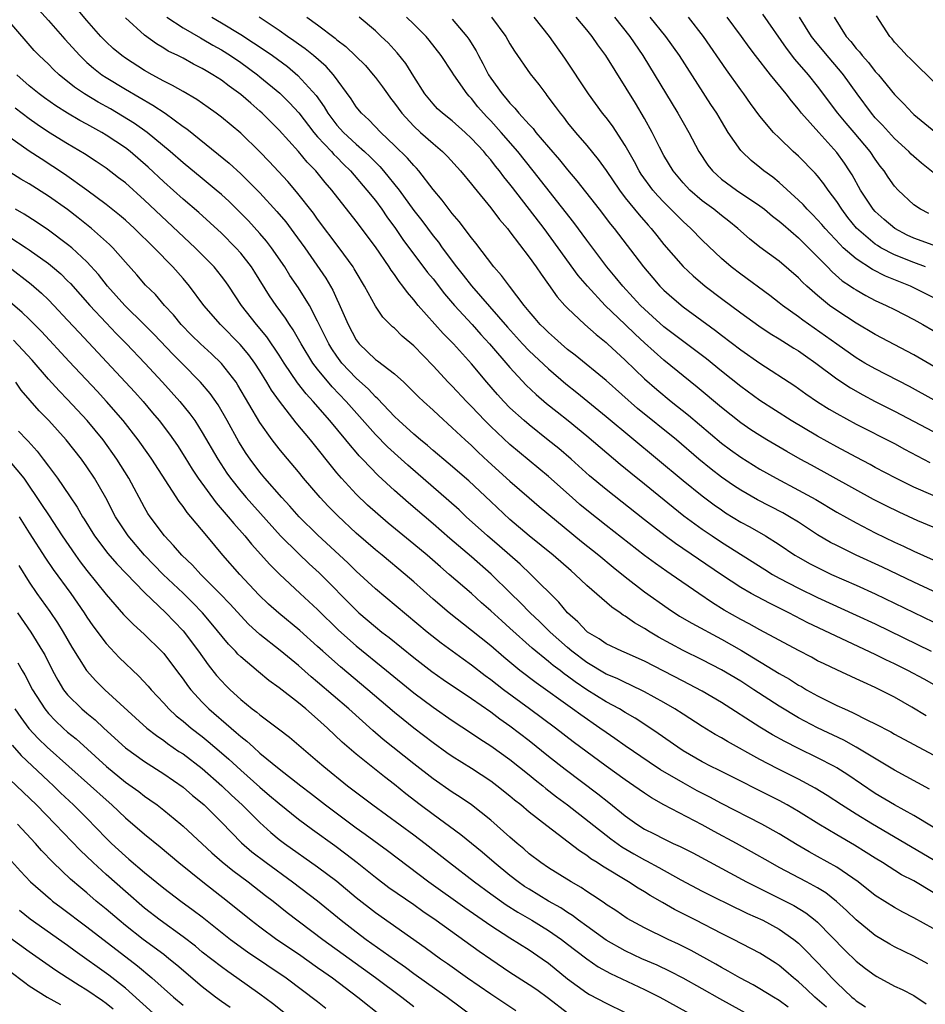
# Model space of a CAD drawing. Units: inches. Extents: x 2634000 to 2635334, y 1440000 to 1443000.
# Drawn here: x 2635032 to 2635126, y 1440866 to 1440969 of the extents above; entities that cross this region are included whole.
import ezdxf

# ---------------------------------------------------------------- set-up
doc = ezdxf.new("R2010")
doc.units = ezdxf.units.IN
doc.header["$MEASUREMENT"] = 0
doc.layers.add('LD26341440_2ft', color=17, linetype='Continuous')

msp = doc.modelspace()

# ---------------------------------------------------------------- linework, layer by layer
at = {"layer": 'LD26341440_2ft'}
for points, elevation in [([(2635032.88, 1440971), (2635035, 1440968.65), (2635036.7, 1440966.7), (2635038.26, 1440965), (2635039, 1440964.29), (2635039.68, 1440963.68), (2635040.56, 1440963), (2635041, 1440962.7), (2635043, 1440961.49), (2635045.85, 1440959.85), (2635047.14, 1440959), (2635049, 1440957.63), (2635049.38, 1440957.38), (2635052.7, 1440954.7), (2635053.8, 1440953.8), (2635055, 1440952.7), (2635057, 1440950.7), (2635058.76, 1440948.76), (2635059.68, 1440947.68), (2635060.54, 1440946.54), (2635061.65, 1440945), (2635063.84, 1440941.84), (2635064.58, 1440940.58), (2635065, 1440939.63), (2635065.21, 1440939.21), (2635066.16, 1440937), (2635067, 1440935.42), (2635067.32, 1440935), (2635069, 1440933.38), (2635069.22, 1440933.22), (2635071, 1440931.86), (2635071.95, 1440931), (2635072.5, 1440930.5), (2635073.49, 1440929.49), (2635074, 1440929), (2635075, 1440928.09), (2635075.56, 1440927.56), (2635077, 1440926.27), (2635078.34, 1440925), (2635079, 1440924.41), (2635079.71, 1440923.71), (2635080.75, 1440922.75), (2635083, 1440920.69), (2635085, 1440918.96), (2635086.05, 1440918.05), (2635090.43, 1440914.43), (2635092.25, 1440913), (2635093.75, 1440911.75), (2635095, 1440910.76), (2635097, 1440909.2), (2635099.44, 1440907.44), (2635100.65, 1440906.65), (2635101.91, 1440905.91), (2635105, 1440904.27), (2635107.08, 1440903.08), (2635111, 1440900.7), (2635112.08, 1440900.08), (2635113, 1440899.48), (2635113.32, 1440899.32), (2635113.84, 1440899), (2635115, 1440898.35), (2635117, 1440897.36), (2635117.78, 1440897), (2635118.63, 1440896.63), (2635120.17, 1440895.83), (2635121, 1440895.43), (2635122.6, 1440894.6), (2635123, 1440894.37), (2635125, 1440893.3), (2635127, 1440892.21)], 10774), ([(2635126.29, 1440896.29), (2635124.81, 1440897.19), (2635123, 1440898.21), (2635121.47, 1440899), (2635121, 1440899.23), (2635119.77, 1440899.77), (2635119, 1440900.14), (2635117, 1440901.05), (2635115.68, 1440901.68), (2635115, 1440902.01), (2635114.37, 1440902.37), (2635113, 1440903.07), (2635111, 1440904.14), (2635109, 1440905.23), (2635107.87, 1440905.87), (2635107, 1440906.32), (2635105.29, 1440907.29), (2635104.05, 1440908.05), (2635102.64, 1440909), (2635099.78, 1440911), (2635099.31, 1440911.31), (2635098.13, 1440912.13), (2635096.98, 1440912.98), (2635093, 1440916.09), (2635091, 1440917.68), (2635090.28, 1440918.28), (2635089.46, 1440919), (2635087, 1440921.2), (2635083, 1440924.51), (2635081, 1440926.4), (2635080.4, 1440927), (2635079, 1440928.48), (2635078.48, 1440929), (2635077, 1440930.58), (2635076.58, 1440931), (2635075, 1440932.7), (2635073, 1440934.78), (2635071.8, 1440935.8), (2635071, 1440936.61), (2635070.78, 1440936.78), (2635069.78, 1440937.78), (2635069, 1440938.92), (2635067.87, 1440941), (2635067, 1440942.46), (2635066.81, 1440942.81), (2635066.69, 1440943), (2635065.25, 1440945), (2635063, 1440947.98), (2635062.58, 1440948.58), (2635060.81, 1440950.81), (2635059.89, 1440951.89), (2635057.97, 1440953.97), (2635056.98, 1440954.98), (2635055, 1440956.91), (2635053, 1440958.59), (2635052.46, 1440959), (2635051.61, 1440959.61), (2635050.43, 1440960.43), (2635049, 1440961.25), (2635047.9, 1440961.9), (2635047, 1440962.34), (2635045.8, 1440963), (2635045, 1440963.46), (2635043, 1440964.73), (2635042.62, 1440965), (2635041.74, 1440965.74), (2635041, 1440966.44), (2635040.45, 1440967), (2635039, 1440968.65), (2635037.92, 1440969.92)], 10776), ([(2635127.36, 1440899.36), (2635126.08, 1440900.08), (2635124.39, 1440901), (2635123, 1440901.69), (2635122.11, 1440902.11), (2635121, 1440902.66), (2635113.97, 1440905.97), (2635112, 1440907), (2635109.99, 1440907.99), (2635108.1, 1440909), (2635107, 1440909.63), (2635105, 1440910.94), (2635100.21, 1440914.21), (2635099.15, 1440915), (2635097.94, 1440915.94), (2635097, 1440916.69), (2635093, 1440919.82), (2635091.27, 1440921.27), (2635089.35, 1440923), (2635088.09, 1440924.09), (2635086.98, 1440924.98), (2635085, 1440926.55), (2635084.47, 1440927), (2635083, 1440928.34), (2635082.35, 1440929), (2635081.71, 1440929.71), (2635080.59, 1440931), (2635079, 1440932.9), (2635077.12, 1440935), (2635076.07, 1440936.07), (2635073.47, 1440939), (2635073, 1440939.58), (2635072.33, 1440940.33), (2635071.87, 1440941), (2635071.48, 1440941.48), (2635071, 1440942.2), (2635070.65, 1440942.65), (2635070.45, 1440943), (2635069, 1440945.1), (2635067, 1440947.78), (2635064.48, 1440951), (2635063.79, 1440951.79), (2635062.81, 1440953), (2635061.9, 1440953.9), (2635061, 1440955), (2635059, 1440957.22), (2635057.24, 1440959), (2635057, 1440959.22), (2635056.04, 1440960.04), (2635055, 1440960.96), (2635053.81, 1440961.81), (2635053, 1440962.43), (2635052.1, 1440963), (2635051.4, 1440963.4), (2635051, 1440963.66), (2635050.1, 1440964.1), (2635049, 1440964.72), (2635048.45, 1440965), (2635047.47, 1440965.47), (2635047, 1440965.78), (2635046.23, 1440966.23), (2635045, 1440967.11), (2635043, 1440968.92)], 10778), ([(2635047.33, 1440969), (2635049, 1440967.88), (2635050.83, 1440966.83), (2635051, 1440966.75), (2635052.09, 1440966.09), (2635053, 1440965.58), (2635053.92, 1440965), (2635055, 1440964.26), (2635056.75, 1440963), (2635057, 1440962.8), (2635059.08, 1440961.08), (2635060.08, 1440960.08), (2635061.04, 1440959.04), (2635062.6, 1440957), (2635063, 1440956.54), (2635064.43, 1440955), (2635064.7, 1440954.7), (2635065, 1440954.41), (2635065.7, 1440953.7), (2635066.43, 1440953), (2635068.13, 1440951), (2635069, 1440949.9), (2635069.66, 1440949), (2635070.21, 1440948.21), (2635071.1, 1440947), (2635071.87, 1440945.87), (2635074.43, 1440942.43), (2635075, 1440941.75), (2635076.2, 1440940.2), (2635077.25, 1440939), (2635079.07, 1440937), (2635079.97, 1440935.97), (2635080.87, 1440935), (2635083, 1440932.52), (2635084.69, 1440930.69), (2635085.72, 1440929.72), (2635086.8, 1440928.8), (2635087.91, 1440927.91), (2635089.05, 1440927), (2635091, 1440925.41), (2635094.46, 1440922.46), (2635095.56, 1440921.56), (2635097, 1440920.41), (2635099.98, 1440917.98), (2635101.1, 1440917.1), (2635103, 1440915.7), (2635104.02, 1440915), (2635105, 1440914.34), (2635109.5, 1440911.5), (2635110.32, 1440911), (2635111, 1440910.62), (2635113, 1440909.56), (2635115, 1440908.59), (2635119, 1440906.77), (2635121, 1440905.84), (2635126.8, 1440903)], 10780), ([(2635052, 1440969), (2635053, 1440968.42), (2635055, 1440967.19), (2635056.33, 1440966.33), (2635057.54, 1440965.54), (2635058.29, 1440965), (2635059.85, 1440963.85), (2635060.94, 1440962.94), (2635062.85, 1440960.85), (2635063.68, 1440959.68), (2635064.06, 1440959), (2635065, 1440957.77), (2635065.69, 1440957), (2635067, 1440955.78), (2635067.89, 1440955), (2635068.46, 1440954.46), (2635069, 1440953.9), (2635069.46, 1440953.46), (2635069.86, 1440953), (2635071.47, 1440951), (2635073, 1440948.88), (2635073.82, 1440947.82), (2635075, 1440946.22), (2635075.56, 1440945.56), (2635075.94, 1440945), (2635077.45, 1440943), (2635078.15, 1440942.15), (2635079, 1440941.02), (2635082.73, 1440936.73), (2635084.31, 1440935), (2635085, 1440934.27), (2635087, 1440932.38), (2635088.82, 1440930.82), (2635089.94, 1440929.94), (2635093, 1440927.44), (2635101, 1440920.76), (2635103, 1440919.17), (2635104.24, 1440918.24), (2635105, 1440917.71), (2635105.42, 1440917.42), (2635107, 1440916.45), (2635107.94, 1440915.94), (2635109.59, 1440915), (2635111, 1440914.1), (2635112.63, 1440913), (2635113, 1440912.78), (2635114.14, 1440912.14), (2635115.46, 1440911.46), (2635116.46, 1440911), (2635119, 1440909.87), (2635121, 1440908.97), (2635127, 1440906.06)], 10782), ([(2635127, 1440909.25), (2635125, 1440910.18), (2635121.75, 1440911.75), (2635119.02, 1440913), (2635117, 1440913.99), (2635116.33, 1440914.33), (2635115, 1440915.12), (2635113, 1440916.42), (2635112.08, 1440917), (2635111.39, 1440917.39), (2635108.76, 1440918.76), (2635107, 1440919.77), (2635106.26, 1440920.26), (2635105, 1440921.13), (2635103.94, 1440921.94), (2635102.65, 1440923), (2635100.31, 1440925), (2635096.28, 1440928.28), (2635093, 1440931.17), (2635089.8, 1440933.8), (2635089, 1440934.41), (2635088.31, 1440935), (2635087.63, 1440935.63), (2635087, 1440936.17), (2635086.59, 1440936.59), (2635086.16, 1440937), (2635085.63, 1440937.63), (2635085, 1440938.35), (2635084.47, 1440939), (2635082.94, 1440941), (2635082.12, 1440942.12), (2635081.33, 1440943), (2635079.46, 1440945.46), (2635079, 1440946.03), (2635077.73, 1440947.73), (2635077, 1440948.57), (2635075.95, 1440949.95), (2635075, 1440951.05), (2635073.51, 1440953), (2635073.27, 1440953.27), (2635073, 1440953.54), (2635072.33, 1440954.33), (2635071, 1440955.65), (2635069.58, 1440957), (2635068.32, 1440958.32), (2635067.55, 1440959), (2635067, 1440959.68), (2635066.49, 1440960.49), (2635064.66, 1440963), (2635063.87, 1440963.87), (2635062.56, 1440965), (2635061.71, 1440965.71), (2635061, 1440966.19), (2635060.54, 1440966.54), (2635059.85, 1440967), (2635059, 1440967.6), (2635056.91, 1440969)], 10784), ([(2635061.89, 1440969), (2635063, 1440968.2), (2635064.81, 1440966.81), (2635065, 1440966.64), (2635065.94, 1440965.94), (2635067.96, 1440963.96), (2635068.79, 1440963), (2635069, 1440962.73), (2635069.74, 1440961.74), (2635070.26, 1440961), (2635070.58, 1440960.58), (2635071, 1440960.06), (2635071.77, 1440959), (2635073, 1440957.66), (2635073.71, 1440957), (2635075, 1440955.85), (2635076, 1440955), (2635076.5, 1440954.5), (2635077.86, 1440953), (2635079, 1440951.62), (2635079.27, 1440951.27), (2635081, 1440949.15), (2635081.92, 1440947.92), (2635082.73, 1440947), (2635083, 1440946.66), (2635085, 1440944.02), (2635085.72, 1440943), (2635086.23, 1440942.23), (2635087, 1440941.18), (2635087.9, 1440939.9), (2635088.71, 1440939), (2635089, 1440938.7), (2635090.79, 1440937), (2635091.95, 1440935.95), (2635093, 1440935.14), (2635093.15, 1440935), (2635095, 1440933.29), (2635097, 1440931.36), (2635098.26, 1440930.26), (2635099.76, 1440929), (2635101.56, 1440927.56), (2635105, 1440924.67), (2635105.95, 1440923.95), (2635107, 1440923.19), (2635109, 1440921.95), (2635110.68, 1440921), (2635113, 1440919.78), (2635114.8, 1440918.8), (2635117, 1440917.49), (2635119, 1440916.37), (2635121, 1440915.33), (2635123, 1440914.37), (2635123.94, 1440913.94), (2635125, 1440913.41), (2635127, 1440912.51)], 10786), ([(2635127, 1440915.9), (2635125.42, 1440916.58), (2635123.47, 1440917.47), (2635122.13, 1440918.13), (2635120.81, 1440918.81), (2635114.35, 1440922.35), (2635113.19, 1440923), (2635111.79, 1440923.79), (2635109.73, 1440925), (2635109, 1440925.45), (2635108.06, 1440926.06), (2635107, 1440926.79), (2635105, 1440928.38), (2635102.47, 1440930.47), (2635099, 1440933.3), (2635097, 1440935.1), (2635096.01, 1440936.01), (2635095, 1440937), (2635092.9, 1440939), (2635091.05, 1440941), (2635090.11, 1440942.11), (2635088.02, 1440945), (2635086.55, 1440947), (2635083.25, 1440951.25), (2635083, 1440951.6), (2635082.37, 1440952.37), (2635081.91, 1440953), (2635081.49, 1440953.49), (2635081, 1440954.14), (2635080.59, 1440954.59), (2635080.27, 1440955), (2635079, 1440956.38), (2635078.34, 1440957), (2635077, 1440958.19), (2635075.98, 1440959), (2635075.47, 1440959.47), (2635075, 1440959.97), (2635074.15, 1440961), (2635073, 1440962.81), (2635072.16, 1440964.16), (2635071.28, 1440965.28), (2635070.32, 1440966.32), (2635069.62, 1440967), (2635069, 1440967.57), (2635067.33, 1440969)], 10788), ([(2635127, 1440919.21), (2635125, 1440920.09), (2635123.15, 1440921), (2635121, 1440922.14), (2635120.45, 1440922.45), (2635119, 1440923.19), (2635117, 1440924.26), (2635115, 1440925.39), (2635112.26, 1440927), (2635109, 1440929.1), (2635107, 1440930.56), (2635105, 1440932.14), (2635103.43, 1440933.43), (2635099, 1440936.78), (2635097.84, 1440937.84), (2635097, 1440938.59), (2635096.58, 1440939), (2635095.83, 1440939.83), (2635094.73, 1440941), (2635093.96, 1440941.96), (2635093.09, 1440943), (2635091, 1440945.77), (2635089.64, 1440947.64), (2635085.42, 1440953), (2635083.81, 1440955), (2635082.08, 1440957), (2635081, 1440958.21), (2635080.61, 1440958.61), (2635080.26, 1440959), (2635079.67, 1440959.67), (2635079, 1440960.52), (2635078.76, 1440960.76), (2635078.55, 1440961), (2635077.16, 1440963), (2635077, 1440963.26), (2635075.85, 1440965), (2635074.61, 1440966.61), (2635074.29, 1440967), (2635073, 1440968.28), (2635072.24, 1440969)], 10790), ([(2635077, 1440968.78), (2635078.5, 1440967), (2635078.71, 1440966.71), (2635079.48, 1440965.48), (2635079.72, 1440965), (2635080.18, 1440964.18), (2635080.77, 1440963), (2635081, 1440962.64), (2635082.18, 1440961), (2635082.57, 1440960.57), (2635083, 1440960.03), (2635083.52, 1440959.52), (2635083.93, 1440959), (2635085, 1440957.81), (2635085.4, 1440957.4), (2635085.69, 1440957), (2635087, 1440955.45), (2635088.14, 1440954.14), (2635089, 1440953.09), (2635089.97, 1440951.97), (2635092.28, 1440949), (2635093.46, 1440947.46), (2635093.84, 1440947), (2635096.88, 1440943), (2635097.85, 1440941.85), (2635098.59, 1440941), (2635099, 1440940.59), (2635099.84, 1440939.84), (2635101, 1440938.85), (2635104.39, 1440936.38), (2635105, 1440935.9), (2635107, 1440934.38), (2635109, 1440932.97), (2635112.62, 1440930.62), (2635113.78, 1440929.78), (2635114.97, 1440928.97), (2635116.2, 1440928.2), (2635117, 1440927.74), (2635119, 1440926.65), (2635123, 1440924.62), (2635124.04, 1440924.04), (2635126.66, 1440922.66)], 10792), ([(2635081.07, 1440969), (2635082.56, 1440967), (2635083, 1440966.22), (2635083.47, 1440965.47), (2635085.1, 1440963.1), (2635085.99, 1440961.99), (2635086.72, 1440961), (2635086.85, 1440960.85), (2635087.71, 1440959.71), (2635088.21, 1440959), (2635088.57, 1440958.57), (2635089, 1440958), (2635089.81, 1440957), (2635091, 1440955.64), (2635092.19, 1440954.19), (2635093, 1440953.04), (2635094.38, 1440951), (2635095, 1440950.2), (2635096.43, 1440948.43), (2635097.36, 1440947.36), (2635097.69, 1440947), (2635098.26, 1440946.26), (2635099, 1440945.35), (2635101, 1440943.05), (2635102.06, 1440942.06), (2635103.31, 1440941), (2635105, 1440939.7), (2635107, 1440938.21), (2635108.88, 1440936.88), (2635110.08, 1440936.08), (2635111, 1440935.51), (2635112.53, 1440934.53), (2635113, 1440934.25), (2635113.73, 1440933.73), (2635114.8, 1440933), (2635117, 1440931.34), (2635118.41, 1440930.41), (2635119.69, 1440929.69), (2635121, 1440928.99), (2635123, 1440927.98), (2635127, 1440925.87)], 10794), ([(2635127.13, 1440929.13), (2635124.54, 1440930.54), (2635121, 1440932.39), (2635119.92, 1440933), (2635119, 1440933.55), (2635117, 1440934.95), (2635115.81, 1440935.81), (2635113.46, 1440937.46), (2635113, 1440937.82), (2635111.35, 1440939), (2635111, 1440939.28), (2635110.02, 1440940.02), (2635107, 1440942.23), (2635106.02, 1440943), (2635105, 1440943.89), (2635103, 1440945.78), (2635101.81, 1440947), (2635101, 1440947.72), (2635099, 1440949.74), (2635098.39, 1440950.39), (2635097.86, 1440951), (2635096.66, 1440952.66), (2635096.44, 1440953), (2635095.94, 1440953.94), (2635095, 1440955.63), (2635093.67, 1440957.67), (2635093, 1440958.54), (2635092.63, 1440959), (2635091.16, 1440961), (2635088.72, 1440964.72), (2635087.12, 1440967), (2635085.53, 1440969)], 10796), ([(2635129, 1440931.52), (2635125, 1440933.84), (2635121, 1440935.97), (2635119, 1440937.15), (2635117, 1440938.45), (2635116.24, 1440939), (2635115, 1440940.01), (2635113.88, 1440941), (2635113.43, 1440941.43), (2635113, 1440941.88), (2635111, 1440943.61), (2635109, 1440945.06), (2635107.92, 1440945.92), (2635106.71, 1440947), (2635105.77, 1440947.77), (2635105, 1440948.35), (2635104.19, 1440949), (2635103, 1440949.88), (2635101.71, 1440951), (2635101, 1440951.77), (2635099.97, 1440953), (2635099, 1440954.6), (2635098.55, 1440955.45), (2635097.79, 1440957), (2635097, 1440958.45), (2635096.05, 1440960.05), (2635092.97, 1440965), (2635092.13, 1440966.13), (2635091.54, 1440967), (2635091, 1440967.67), (2635089.88, 1440969)], 10798), ([(2635093.87, 1440969), (2635095.47, 1440967), (2635096.82, 1440965), (2635100.46, 1440959), (2635101, 1440958.02), (2635101.59, 1440957), (2635102.65, 1440955), (2635103.59, 1440953.59), (2635104.06, 1440953), (2635104.54, 1440952.54), (2635105, 1440952.14), (2635106.57, 1440951), (2635109, 1440949.37), (2635109.47, 1440949), (2635110.29, 1440948.29), (2635111, 1440947.76), (2635111.4, 1440947.4), (2635113, 1440946.04), (2635115, 1440944.06), (2635116.03, 1440943), (2635116.5, 1440942.5), (2635117.56, 1440941.56), (2635118.43, 1440941), (2635118.76, 1440940.76), (2635119, 1440940.61), (2635120.02, 1440940.02), (2635121, 1440939.52), (2635122.14, 1440939), (2635123, 1440938.56), (2635125, 1440937.53), (2635125.94, 1440937), (2635127, 1440936.38)], 10800), ([(2635127, 1440939.81), (2635125, 1440940.84), (2635124.67, 1440941), (2635122.05, 1440942.05), (2635120.72, 1440942.72), (2635119, 1440943.83), (2635117.67, 1440945), (2635117.33, 1440945.33), (2635115.77, 1440947), (2635115.43, 1440947.43), (2635115, 1440947.91), (2635114.47, 1440948.47), (2635113.91, 1440949), (2635113.49, 1440949.49), (2635113, 1440949.96), (2635111, 1440951.78), (2635110.33, 1440952.33), (2635109.41, 1440953), (2635109, 1440953.35), (2635108.08, 1440954.08), (2635107.1, 1440955), (2635107, 1440955.11), (2635105.71, 1440957), (2635105, 1440958.16), (2635104.51, 1440959), (2635103.91, 1440959.91), (2635100.63, 1440965), (2635099.23, 1440967), (2635097.58, 1440969)], 10802), ([(2635126.23, 1440943), (2635125, 1440943.45), (2635123, 1440944.27), (2635121.59, 1440945), (2635121.22, 1440945.22), (2635121, 1440945.37), (2635119.05, 1440947.05), (2635118.15, 1440948.15), (2635117.51, 1440949), (2635117, 1440949.8), (2635116.1, 1440951), (2635115.65, 1440951.65), (2635115, 1440952.48), (2635114.76, 1440952.76), (2635113, 1440954.53), (2635112.47, 1440955), (2635111, 1440956.42), (2635110.41, 1440957), (2635109, 1440958.69), (2635108.02, 1440960.02), (2635107.33, 1440961), (2635107, 1440961.44), (2635105.52, 1440963.52), (2635103.14, 1440967), (2635101.57, 1440969)], 10804), ([(2635127, 1440945.26), (2635125, 1440946), (2635124.32, 1440946.32), (2635123.02, 1440947), (2635121.93, 1440947.93), (2635121, 1440948.77), (2635120.79, 1440949), (2635119.46, 1440951), (2635118.59, 1440952.59), (2635118.32, 1440953), (2635117.81, 1440953.81), (2635117, 1440954.92), (2635115.11, 1440957), (2635113.33, 1440959), (2635113, 1440959.43), (2635112.27, 1440960.27), (2635111.73, 1440961), (2635110.11, 1440963), (2635108.54, 1440965), (2635107.87, 1440965.87), (2635107.07, 1440967), (2635105.6, 1440969)], 10806), ([(2635126.56, 1440948.56), (2635125.7, 1440949), (2635125, 1440949.48), (2635123.37, 1440951), (2635123, 1440951.41), (2635122.34, 1440952.34), (2635121.91, 1440953), (2635121.5, 1440953.5), (2635121, 1440954.21), (2635120.48, 1440955), (2635118.81, 1440957), (2635117.97, 1440957.97), (2635117.11, 1440959), (2635115, 1440961.81), (2635114.05, 1440963), (2635112.63, 1440964.63), (2635111.76, 1440965.76), (2635109.3, 1440969.3)], 10808), ([(2635127, 1440952.83), (2635125.79, 1440953.79), (2635125, 1440954.48), (2635124.73, 1440954.73), (2635124.49, 1440955), (2635123, 1440956.37), (2635121.75, 1440957.75), (2635121, 1440958.53), (2635120.6, 1440959), (2635119.12, 1440961), (2635117.7, 1440963), (2635117.38, 1440963.38), (2635115.98, 1440965), (2635114.64, 1440966.64), (2635114.37, 1440967), (2635113.12, 1440969)], 10810), ([(2635116.71, 1440969), (2635117.96, 1440967), (2635118.45, 1440966.45), (2635119, 1440965.74), (2635119.37, 1440965.37), (2635119.62, 1440965), (2635120.28, 1440964.28), (2635121, 1440963.34), (2635121.32, 1440963), (2635123, 1440960.94), (2635123.97, 1440959.97), (2635124.86, 1440959), (2635125, 1440958.87), (2635127.28, 1440957)], 10812), ([(2635127, 1440962.32), (2635125, 1440964.3), (2635124.66, 1440964.66), (2635124.27, 1440965), (2635123.68, 1440965.68), (2635123, 1440966.41), (2635122.75, 1440966.75), (2635122.51, 1440967), (2635121.14, 1440969.14)], 10814), ([(2635126.64, 1440888.64), (2635123, 1440890.62), (2635119.01, 1440893.01), (2635117.73, 1440893.73), (2635115, 1440895.03), (2635113, 1440896.08), (2635111, 1440897.28), (2635108.37, 1440899), (2635107, 1440899.87), (2635105, 1440901.07), (2635103, 1440902.11), (2635101, 1440903.07), (2635098.46, 1440904.46), (2635097.59, 1440905), (2635097, 1440905.38), (2635095.97, 1440905.97), (2635095, 1440906.65), (2635094.77, 1440906.77), (2635094.45, 1440907), (2635093.58, 1440907.58), (2635091, 1440909.85), (2635089.8, 1440911), (2635089.36, 1440911.36), (2635087.48, 1440913), (2635085, 1440915.02), (2635083, 1440916.71), (2635081, 1440918.57), (2635078.73, 1440920.73), (2635076.59, 1440922.59), (2635075, 1440923.91), (2635074.42, 1440924.42), (2635073.7, 1440925), (2635073, 1440925.6), (2635071.44, 1440927), (2635071, 1440927.43), (2635069.27, 1440929.27), (2635069, 1440929.49), (2635068.28, 1440930.28), (2635067, 1440931.43), (2635065.53, 1440933), (2635065, 1440933.71), (2635064.47, 1440934.47), (2635064.15, 1440935), (2635063, 1440937.36), (2635062.14, 1440939), (2635061, 1440940.83), (2635060.12, 1440942.12), (2635059.58, 1440943), (2635058.21, 1440945), (2635057.69, 1440945.69), (2635057, 1440946.49), (2635055.8, 1440947.8), (2635054.81, 1440948.81), (2635053.8, 1440949.8), (2635053, 1440950.53), (2635052.46, 1440951), (2635051, 1440952.21), (2635049, 1440953.82), (2635047.66, 1440955), (2635045.26, 1440957), (2635043.94, 1440957.94), (2635041.44, 1440959.44), (2635040.16, 1440960.16), (2635038.74, 1440961), (2635037.71, 1440961.71), (2635036.12, 1440963), (2635035.54, 1440963.54), (2635035, 1440964.09), (2635034.05, 1440965), (2635033.53, 1440965.53), (2635031, 1440968.46)], 10772), ([(2635127, 1440884.69), (2635125, 1440885.89), (2635123, 1440887), (2635121, 1440888.21), (2635118.13, 1440890.13), (2635117, 1440890.86), (2635116.75, 1440891), (2635115, 1440891.91), (2635113, 1440892.87), (2635111.59, 1440893.59), (2635110.3, 1440894.3), (2635109, 1440895.09), (2635105, 1440897.66), (2635103, 1440898.84), (2635101.59, 1440899.59), (2635101, 1440899.87), (2635097, 1440901.96), (2635094.89, 1440902.89), (2635094.63, 1440903), (2635093, 1440903.78), (2635092.29, 1440904.29), (2635091.08, 1440905), (2635091, 1440905.06), (2635090.07, 1440906.07), (2635088.99, 1440907), (2635088.1, 1440908.1), (2635085.16, 1440911), (2635084.05, 1440912.05), (2635081.93, 1440913.93), (2635080.67, 1440915), (2635078.45, 1440917), (2635077.71, 1440917.71), (2635076.66, 1440918.66), (2635072.37, 1440922.37), (2635071.69, 1440923), (2635070.27, 1440924.27), (2635069, 1440925.56), (2635065.98, 1440929), (2635064.52, 1440930.52), (2635063, 1440932.36), (2635062.51, 1440933), (2635061.27, 1440935), (2635060.46, 1440936.46), (2635060.08, 1440937), (2635059.67, 1440937.67), (2635058.69, 1440939), (2635058, 1440940), (2635056.46, 1440942.46), (2635056.11, 1440943), (2635055, 1440944.43), (2635054.5, 1440945), (2635053, 1440946.51), (2635050.65, 1440948.65), (2635049, 1440950.07), (2635047, 1440951.84), (2635045.37, 1440953.37), (2635043.5, 1440955), (2635043, 1440955.38), (2635041, 1440956.73), (2635040.55, 1440957), (2635039, 1440957.86), (2635038.25, 1440958.25), (2635036.99, 1440958.99), (2635035.76, 1440959.76), (2635034.59, 1440960.59), (2635034.05, 1440961), (2635033, 1440961.86), (2635031.72, 1440963)], 10770), ([(2635127, 1440881.28), (2635120.72, 1440885), (2635119, 1440886.04), (2635117.47, 1440887), (2635115.99, 1440887.99), (2635114.76, 1440888.76), (2635113, 1440889.7), (2635110.8, 1440890.8), (2635109, 1440891.75), (2635105.62, 1440893.62), (2635105, 1440894), (2635104.35, 1440894.35), (2635103, 1440895.17), (2635101, 1440896.44), (2635100.15, 1440897), (2635099, 1440897.67), (2635097, 1440898.79), (2635095.52, 1440899.52), (2635095, 1440899.73), (2635094.15, 1440900.15), (2635093, 1440900.63), (2635091, 1440901.83), (2635089.45, 1440903), (2635089, 1440903.38), (2635087.18, 1440905), (2635086.09, 1440906.09), (2635085.12, 1440907), (2635084.07, 1440908.07), (2635083.09, 1440909), (2635081.03, 1440911.03), (2635079, 1440912.84), (2635076.74, 1440914.74), (2635075, 1440916.27), (2635072.45, 1440918.45), (2635071, 1440919.74), (2635069.3, 1440921.3), (2635067.67, 1440923), (2635067.33, 1440923.33), (2635067, 1440923.73), (2635066.4, 1440924.4), (2635065.93, 1440925), (2635064.27, 1440927), (2635062.52, 1440929), (2635061.8, 1440929.8), (2635060.92, 1440930.92), (2635059.51, 1440933), (2635059, 1440933.82), (2635057.73, 1440935.73), (2635056.65, 1440937), (2635055.08, 1440939), (2635053.76, 1440941), (2635053.45, 1440941.45), (2635053, 1440942.04), (2635052.23, 1440943), (2635050.26, 1440945), (2635045, 1440949.95), (2635043, 1440951.74), (2635042.29, 1440952.29), (2635041, 1440953.28), (2635039.97, 1440953.97), (2635038.76, 1440954.76), (2635037, 1440955.8), (2635035.02, 1440957.02), (2635033.82, 1440957.82), (2635033, 1440958.41), (2635031.54, 1440959.54)], 10768), ([(2635127, 1440877.9), (2635125, 1440879.09), (2635123.74, 1440879.74), (2635121.75, 1440881), (2635121, 1440881.45), (2635120.06, 1440882.06), (2635118.82, 1440882.82), (2635117, 1440883.88), (2635115.12, 1440885), (2635113, 1440886.33), (2635111.84, 1440887), (2635111, 1440887.46), (2635104.65, 1440890.65), (2635103.94, 1440891), (2635103, 1440891.49), (2635101, 1440892.64), (2635100.45, 1440893), (2635098.43, 1440894.43), (2635097.24, 1440895.24), (2635096.03, 1440896.03), (2635095, 1440896.63), (2635094.4, 1440897), (2635093, 1440897.74), (2635091, 1440898.99), (2635089.8, 1440899.8), (2635089, 1440900.41), (2635088.65, 1440900.65), (2635088.21, 1440901), (2635087.51, 1440901.51), (2635087, 1440901.95), (2635085.32, 1440903.32), (2635083, 1440905.41), (2635082.15, 1440906.15), (2635081, 1440907.22), (2635080.05, 1440908.05), (2635079, 1440909.02), (2635076.69, 1440911), (2635075.77, 1440911.77), (2635074.38, 1440913), (2635073, 1440914.16), (2635070.33, 1440916.33), (2635069.25, 1440917.25), (2635068.2, 1440918.2), (2635067, 1440919.34), (2635065.47, 1440921), (2635065, 1440921.56), (2635062.24, 1440925), (2635060.77, 1440926.77), (2635059.02, 1440929.02), (2635058.19, 1440930.19), (2635057.73, 1440931), (2635057, 1440932.18), (2635056.47, 1440933), (2635055.85, 1440933.85), (2635054.94, 1440934.94), (2635052.88, 1440937), (2635051.15, 1440939), (2635049.68, 1440941), (2635049, 1440941.8), (2635047.95, 1440943), (2635046.01, 1440945), (2635043.95, 1440947), (2635043, 1440947.87), (2635042.39, 1440948.39), (2635041, 1440949.51), (2635039, 1440951), (2635036.66, 1440952.66), (2635035.47, 1440953.47), (2635034.24, 1440954.24), (2635033, 1440955.06), (2635031, 1440956.46)], 10766), ([(2635127, 1440874.14), (2635125, 1440875.27), (2635123.85, 1440875.85), (2635123, 1440876.32), (2635121, 1440877.59), (2635119.2, 1440879), (2635117, 1440880.52), (2635115, 1440881.65), (2635114.13, 1440882.13), (2635112.86, 1440882.86), (2635111, 1440883.99), (2635109.2, 1440885), (2635105, 1440887.15), (2635103.8, 1440887.8), (2635102.48, 1440888.48), (2635101, 1440889.29), (2635098.67, 1440890.67), (2635097.47, 1440891.47), (2635095, 1440893.14), (2635093.92, 1440893.92), (2635093, 1440894.54), (2635092.36, 1440895), (2635090.37, 1440896.37), (2635089.51, 1440897), (2635085.71, 1440899.71), (2635084.02, 1440901), (2635082.38, 1440902.38), (2635081, 1440903.56), (2635079, 1440905.16), (2635076.67, 1440907), (2635075, 1440908.43), (2635073, 1440910.22), (2635072.1, 1440911), (2635069.71, 1440913), (2635069, 1440913.57), (2635067, 1440915.29), (2635065.09, 1440917.09), (2635064.09, 1440918.09), (2635063.25, 1440919), (2635061.53, 1440921), (2635061, 1440921.66), (2635059.48, 1440923.47), (2635059, 1440924.07), (2635058.28, 1440925), (2635057, 1440926.8), (2635054.71, 1440930.71), (2635054.52, 1440931), (2635053, 1440932.96), (2635051.96, 1440933.96), (2635050.81, 1440935), (2635049.89, 1440935.89), (2635048.8, 1440937), (2635048, 1440938), (2635047.06, 1440939), (2635046.12, 1440940.12), (2635045.11, 1440941.11), (2635044.19, 1440942.19), (2635043, 1440943.51), (2635041.69, 1440945), (2635041.34, 1440945.34), (2635039.49, 1440947), (2635038.11, 1440948.11), (2635036.97, 1440948.97), (2635035, 1440950.38), (2635033, 1440951.66), (2635032.14, 1440952.14), (2635031, 1440952.86)], 10764), ([(2635126.45, 1440870.45), (2635125, 1440871.26), (2635123, 1440872.23), (2635122.51, 1440872.51), (2635121, 1440873.42), (2635119, 1440875.06), (2635118.02, 1440876.02), (2635116.97, 1440876.97), (2635115.84, 1440877.84), (2635115, 1440878.36), (2635113.83, 1440879), (2635111, 1440880.5), (2635110.09, 1440881), (2635108.13, 1440882.13), (2635106.57, 1440883), (2635104.25, 1440884.25), (2635103, 1440884.95), (2635099.02, 1440887.02), (2635097.73, 1440887.73), (2635097, 1440888.22), (2635095.9, 1440889), (2635095, 1440889.6), (2635093, 1440891.04), (2635089.58, 1440893.58), (2635087.73, 1440895), (2635085.05, 1440897), (2635082.32, 1440899), (2635081, 1440900.03), (2635080.44, 1440900.44), (2635079, 1440901.55), (2635078.15, 1440902.16), (2635075.85, 1440903.85), (2635074.4, 1440905), (2635069, 1440909.5), (2635067, 1440911.32), (2635066.16, 1440912.16), (2635063, 1440915.11), (2635061.07, 1440917), (2635060.1, 1440918.1), (2635059.27, 1440919), (2635057.52, 1440921), (2635057, 1440921.63), (2635055.97, 1440923), (2635055.58, 1440923.58), (2635054.81, 1440924.81), (2635053.6, 1440927), (2635052.64, 1440928.64), (2635051.81, 1440929.81), (2635050.82, 1440931), (2635048.88, 1440933), (2635047.93, 1440933.93), (2635045.98, 1440935.98), (2635044.97, 1440937), (2635042.93, 1440939), (2635041.16, 1440941), (2635040.21, 1440942.21), (2635039, 1440943.52), (2635037.42, 1440945), (2635037, 1440945.35), (2635035, 1440946.83), (2635033.71, 1440947.71), (2635032.49, 1440948.49), (2635031.57, 1440949)], 10762), ([(2635031, 1440946.11), (2635032.69, 1440945), (2635033, 1440944.78), (2635035, 1440943.35), (2635035.44, 1440943), (2635036.28, 1440942.28), (2635037, 1440941.57), (2635037.28, 1440941.28), (2635039.32, 1440939), (2635041, 1440937.18), (2635042.06, 1440936.06), (2635043.12, 1440935), (2635045.02, 1440933), (2635046.88, 1440931), (2635048.67, 1440929), (2635049.71, 1440927.71), (2635050.21, 1440927), (2635051, 1440925.78), (2635052.61, 1440923), (2635053.54, 1440921.54), (2635053.92, 1440921), (2635055, 1440919.65), (2635055.55, 1440919), (2635059.15, 1440915), (2635061, 1440913.17), (2635062.11, 1440912.11), (2635063.15, 1440911.15), (2635067, 1440907.27), (2635067.3, 1440907), (2635069, 1440905.55), (2635069.69, 1440905), (2635070.44, 1440904.44), (2635073, 1440902.36), (2635074.89, 1440900.89), (2635076.06, 1440900.06), (2635079, 1440898.08), (2635081, 1440896.69), (2635081.96, 1440895.96), (2635083, 1440895.25), (2635085, 1440893.7), (2635087, 1440892.08), (2635088.73, 1440890.73), (2635092.15, 1440888.15), (2635093.27, 1440887.27), (2635095, 1440885.86), (2635096.18, 1440885), (2635097, 1440884.48), (2635097.99, 1440883.99), (2635099, 1440883.46), (2635099.98, 1440883), (2635100.69, 1440882.69), (2635102.01, 1440882.01), (2635107.61, 1440879), (2635111.21, 1440877.21), (2635112.53, 1440876.53), (2635113.77, 1440875.77), (2635114.75, 1440875), (2635115, 1440874.79), (2635117.87, 1440871.87), (2635119, 1440870.76), (2635119.99, 1440869.99), (2635121, 1440869.24), (2635121.15, 1440869.15), (2635123, 1440868.15), (2635123.78, 1440867.78), (2635125, 1440867.16), (2635126.3, 1440866.3)], 10760), ([(2635030.89, 1440943), (2635033.2, 1440941.2), (2635034.27, 1440940.27), (2635035, 1440939.58), (2635035.57, 1440939), (2635037, 1440937.46), (2635038.18, 1440936.18), (2635043.03, 1440931), (2635043.97, 1440929.97), (2635044.84, 1440929), (2635045.83, 1440927.83), (2635046.52, 1440927), (2635047.6, 1440925.6), (2635048.41, 1440924.41), (2635049.19, 1440923.19), (2635049.95, 1440921.95), (2635050.57, 1440921), (2635052.43, 1440918.43), (2635053.7, 1440917), (2635054.28, 1440916.28), (2635055.43, 1440915), (2635056.13, 1440914.13), (2635058.02, 1440912.02), (2635059.02, 1440911.02), (2635061.18, 1440909), (2635063, 1440907.33), (2635065.18, 1440905.18), (2635067, 1440903.55), (2635070.16, 1440901), (2635073, 1440898.66), (2635075, 1440897.19), (2635077, 1440895.8), (2635079, 1440894.47), (2635079.87, 1440893.87), (2635081, 1440893.15), (2635083, 1440891.73), (2635085, 1440890.13), (2635085.61, 1440889.61), (2635086.41, 1440889), (2635086.73, 1440888.73), (2635087.85, 1440887.85), (2635089, 1440887), (2635093.48, 1440883.48), (2635094.64, 1440882.64), (2635095.9, 1440881.9), (2635097, 1440881.29), (2635097.2, 1440881.2), (2635098.5, 1440880.5), (2635100.78, 1440879.22), (2635103, 1440878.04), (2635103.68, 1440877.68), (2635106.36, 1440876.36), (2635107, 1440876.06), (2635107.71, 1440875.71), (2635109.3, 1440875), (2635111, 1440874.08), (2635112.53, 1440873), (2635113, 1440872.61), (2635113.82, 1440871.82), (2635115.77, 1440869.77), (2635116.48, 1440869), (2635117, 1440868.48), (2635118.57, 1440867), (2635118.81, 1440866.81), (2635119, 1440866.63), (2635119.99, 1440865.99)], 10758), ([(2635115.94, 1440865.94), (2635114.7, 1440867), (2635113.83, 1440867.83), (2635113, 1440868.59), (2635112.48, 1440869), (2635111.7, 1440869.7), (2635111, 1440870.28), (2635110.57, 1440870.57), (2635109, 1440871.57), (2635106.26, 1440873), (2635105, 1440873.62), (2635102.35, 1440875), (2635100.13, 1440876.13), (2635098.85, 1440876.85), (2635097.58, 1440877.58), (2635097, 1440877.95), (2635096.34, 1440878.34), (2635095.33, 1440879), (2635092.62, 1440880.62), (2635092.07, 1440881), (2635091.41, 1440881.41), (2635091, 1440881.73), (2635090.22, 1440882.22), (2635086.83, 1440884.83), (2635085, 1440886.26), (2635084.12, 1440887), (2635083.49, 1440887.49), (2635083, 1440887.91), (2635081.64, 1440889), (2635081, 1440889.48), (2635079, 1440890.79), (2635077, 1440892.05), (2635076.44, 1440892.44), (2635075, 1440893.47), (2635073, 1440895.01), (2635071.89, 1440895.89), (2635071, 1440896.62), (2635068.22, 1440899), (2635065.37, 1440901.37), (2635063.53, 1440903), (2635063, 1440903.5), (2635061.15, 1440905.15), (2635058.95, 1440906.95), (2635057.9, 1440907.9), (2635056.88, 1440908.88), (2635054.91, 1440911), (2635053.15, 1440913), (2635051.46, 1440915), (2635049.82, 1440917), (2635049.43, 1440917.43), (2635049, 1440918.08), (2635048.59, 1440918.59), (2635045.75, 1440923), (2635045.44, 1440923.44), (2635044.35, 1440925), (2635042.78, 1440927), (2635041.05, 1440929), (2635040.07, 1440930.07), (2635037.16, 1440933.16), (2635034.29, 1440936.29), (2635033, 1440937.57), (2635032.27, 1440938.27), (2635029.06, 1440941)], 10756), ([(2635111.95, 1440865.95), (2635111, 1440866.65), (2635110.41, 1440867), (2635109, 1440867.88), (2635108.28, 1440868.28), (2635106.9, 1440869), (2635105.71, 1440869.71), (2635105, 1440870.08), (2635104.42, 1440870.42), (2635101.85, 1440871.85), (2635100.52, 1440872.52), (2635099.46, 1440873), (2635097, 1440874.21), (2635095.2, 1440875.2), (2635094, 1440876), (2635093, 1440876.65), (2635092.8, 1440876.8), (2635091.6, 1440877.6), (2635091, 1440877.98), (2635090.4, 1440878.4), (2635089.36, 1440879), (2635087, 1440880.47), (2635086.2, 1440881), (2635085, 1440881.92), (2635084.44, 1440882.44), (2635083.74, 1440883), (2635083, 1440883.64), (2635081, 1440885.41), (2635079, 1440887), (2635077.81, 1440887.81), (2635077, 1440888.34), (2635075, 1440889.73), (2635073, 1440891.29), (2635069.82, 1440893.82), (2635068.74, 1440894.74), (2635066.25, 1440897), (2635063, 1440899.79), (2635062.34, 1440900.34), (2635061, 1440901.53), (2635059.09, 1440903.09), (2635057, 1440904.74), (2635055.82, 1440905.82), (2635055, 1440906.67), (2635053.89, 1440907.89), (2635052.84, 1440909), (2635050.86, 1440911), (2635049.97, 1440911.97), (2635048.88, 1440913), (2635048.02, 1440914.02), (2635047.06, 1440915), (2635045.59, 1440917), (2635045.35, 1440917.35), (2635045, 1440917.95), (2635043.35, 1440921), (2635042.12, 1440923), (2635040.71, 1440925), (2635039.03, 1440927.03), (2635037, 1440929.2), (2635036.11, 1440930.11), (2635035, 1440931.33), (2635033.3, 1440933.3), (2635031.36, 1440935.36)], 10754), ([(2635108.17, 1440865), (2635104.83, 1440866.83), (2635103, 1440867.88), (2635101, 1440868.98), (2635099.67, 1440869.67), (2635098.31, 1440870.31), (2635096.72, 1440871), (2635095, 1440871.82), (2635093, 1440872.92), (2635091, 1440874.37), (2635090.14, 1440875), (2635089.5, 1440875.5), (2635089, 1440875.81), (2635088.29, 1440876.29), (2635087.02, 1440877), (2635085, 1440878.22), (2635084.53, 1440878.53), (2635083.85, 1440879), (2635083, 1440879.66), (2635081.35, 1440881), (2635080.1, 1440882.1), (2635077.9, 1440883.9), (2635075, 1440886.01), (2635073.67, 1440887), (2635072.17, 1440888.17), (2635071, 1440889.12), (2635069.94, 1440889.94), (2635067, 1440892.28), (2635065.54, 1440893.54), (2635064.01, 1440895), (2635063, 1440895.92), (2635061.76, 1440897), (2635061, 1440897.64), (2635059, 1440899.2), (2635057.94, 1440899.94), (2635056.84, 1440900.84), (2635055, 1440902.42), (2635054.71, 1440902.71), (2635054.46, 1440903), (2635053.73, 1440903.73), (2635051.93, 1440905.93), (2635051.01, 1440907), (2635050.03, 1440908.03), (2635049, 1440909.05), (2635046.95, 1440911), (2635045, 1440913), (2635043.28, 1440915), (2635041.97, 1440917), (2635040.96, 1440918.96), (2635039.79, 1440921), (2635039, 1440922.21), (2635038.44, 1440923), (2635036.86, 1440925), (2635035.03, 1440927), (2635034.03, 1440928.03), (2635032.18, 1440930.18), (2635031.6, 1440931)], 10752), ([(2635031.9, 1440925.9), (2635032.75, 1440925), (2635032.88, 1440924.88), (2635033.84, 1440923.84), (2635034.47, 1440923), (2635035, 1440922.25), (2635035.93, 1440921), (2635037.19, 1440919.19), (2635038, 1440918), (2635038.55, 1440917), (2635038.73, 1440916.73), (2635039.79, 1440915), (2635041.18, 1440913.18), (2635042.1, 1440912.1), (2635043.08, 1440911.08), (2635045, 1440909.13), (2635047.22, 1440907), (2635048.07, 1440906.08), (2635049, 1440905.12), (2635050.62, 1440903), (2635051.6, 1440901.6), (2635052.49, 1440900.49), (2635053, 1440899.91), (2635053.44, 1440899.44), (2635053.89, 1440899), (2635055, 1440897.97), (2635056.2, 1440897), (2635056.66, 1440896.66), (2635057, 1440896.37), (2635058.93, 1440894.93), (2635060.06, 1440894.06), (2635063, 1440891.56), (2635063.63, 1440891), (2635066.11, 1440889), (2635068.74, 1440887), (2635073, 1440883.89), (2635074.19, 1440883), (2635076.73, 1440881), (2635079.33, 1440879), (2635081, 1440877.76), (2635082.61, 1440876.61), (2635083.83, 1440875.83), (2635085.27, 1440875), (2635087, 1440873.95), (2635088.37, 1440873), (2635089, 1440872.52), (2635089.85, 1440871.85), (2635090.99, 1440870.99), (2635092.17, 1440870.17), (2635093.46, 1440869.46), (2635097, 1440867.8), (2635098.6, 1440867), (2635105, 1440863.46)], 10750), ([(2635031, 1440922.76), (2635032.44, 1440921), (2635034.29, 1440918.29), (2635035, 1440917.19), (2635036.44, 1440915), (2635037.82, 1440913), (2635038.31, 1440912.31), (2635039, 1440911.42), (2635041, 1440908.91), (2635042.82, 1440906.82), (2635043.81, 1440905.81), (2635045, 1440904.73), (2635046.76, 1440903), (2635047, 1440902.75), (2635048.33, 1440901), (2635049, 1440900.1), (2635049.45, 1440899.45), (2635049.8, 1440899), (2635051, 1440897.71), (2635051.7, 1440897), (2635053.99, 1440895), (2635054.54, 1440894.54), (2635055, 1440894.12), (2635055.64, 1440893.64), (2635056.32, 1440893), (2635057, 1440892.4), (2635059, 1440890.75), (2635061.24, 1440889), (2635062.24, 1440888.24), (2635063.83, 1440887), (2635067, 1440884.63), (2635067.95, 1440883.95), (2635070.26, 1440882.26), (2635074.55, 1440879), (2635078.32, 1440876.32), (2635081, 1440874.46), (2635083, 1440873.17), (2635085, 1440871.91), (2635086.36, 1440871), (2635087, 1440870.54), (2635089, 1440868.92), (2635091, 1440867.44), (2635091.27, 1440867.27), (2635093, 1440866.36), (2635095, 1440865.41)], 10748), ([(2635031.97, 1440917), (2635033, 1440915.33), (2635034.68, 1440912.68), (2635035.5, 1440911.5), (2635037.32, 1440909), (2635038.7, 1440907), (2635039, 1440906.53), (2635039.63, 1440905.63), (2635041, 1440903.8), (2635042.36, 1440902.36), (2635044.41, 1440900.41), (2635045.37, 1440899.37), (2635045.68, 1440899), (2635047, 1440897.58), (2635047.51, 1440897), (2635048.29, 1440896.29), (2635049, 1440895.72), (2635049.85, 1440895), (2635051, 1440894.11), (2635051.61, 1440893.61), (2635053, 1440892.42), (2635053.76, 1440891.76), (2635055, 1440890.62), (2635057, 1440888.84), (2635058, 1440888), (2635059, 1440887.14), (2635061, 1440885.53), (2635062.45, 1440884.45), (2635064.78, 1440882.78), (2635065.92, 1440881.92), (2635067.12, 1440881), (2635069, 1440879.5), (2635070.42, 1440878.42), (2635073, 1440876.63), (2635073.95, 1440875.95), (2635075.34, 1440875), (2635079.79, 1440871.79), (2635081, 1440870.95), (2635083, 1440869.61), (2635085, 1440868.32), (2635085.78, 1440867.78), (2635087, 1440866.89), (2635089, 1440865.36)], 10746), ([(2635031.91, 1440911.91), (2635033, 1440910.18), (2635033.81, 1440909), (2635035.15, 1440907.15), (2635035.95, 1440905.95), (2635036.54, 1440905), (2635037.43, 1440903.43), (2635038.97, 1440901), (2635039.93, 1440899.93), (2635040.88, 1440899), (2635044.05, 1440896.06), (2635045.24, 1440895), (2635046.23, 1440894.23), (2635047, 1440893.71), (2635047.4, 1440893.4), (2635048.58, 1440892.58), (2635049, 1440892.31), (2635051, 1440890.78), (2635053.03, 1440889), (2635054.03, 1440888.03), (2635055.15, 1440887), (2635057, 1440885.16), (2635058.13, 1440884.13), (2635059, 1440883.42), (2635059.55, 1440883), (2635063, 1440880.57), (2635065, 1440879.06), (2635067, 1440877.38), (2635069, 1440875.8), (2635074.17, 1440872.17), (2635075.76, 1440871), (2635076.5, 1440870.5), (2635078.59, 1440869), (2635081, 1440867.33), (2635083.62, 1440865.62)], 10744), ([(2635031.77, 1440907), (2635033.18, 1440905), (2635034.4, 1440903), (2635034.61, 1440902.61), (2635035.43, 1440901), (2635035.98, 1440899.98), (2635036.58, 1440899), (2635037, 1440898.46), (2635038.46, 1440897), (2635039, 1440896.55), (2635039.86, 1440895.86), (2635040.77, 1440895), (2635043, 1440892.95), (2635045, 1440891.51), (2635047, 1440890.24), (2635049, 1440888.87), (2635050, 1440888), (2635051, 1440887.18), (2635051.19, 1440887), (2635053, 1440885.2), (2635055.07, 1440883.07), (2635056.14, 1440882.14), (2635057.64, 1440881), (2635060.4, 1440879), (2635063, 1440877.02), (2635065.44, 1440875), (2635067, 1440873.78), (2635068.06, 1440873), (2635071, 1440870.9), (2635072.12, 1440870.12), (2635073, 1440869.46), (2635076.46, 1440867), (2635079.19, 1440865)], 10742), ([(2635031.81, 1440901.81), (2635032.26, 1440901), (2635032.54, 1440900.54), (2635033.35, 1440899), (2635034.61, 1440897), (2635035, 1440896.52), (2635035.74, 1440895.74), (2635036.52, 1440895), (2635037, 1440894.57), (2635037.87, 1440893.87), (2635041.03, 1440891), (2635043, 1440889.39), (2635044.39, 1440888.39), (2635045, 1440887.92), (2635045.55, 1440887.55), (2635046.32, 1440887), (2635047, 1440886.47), (2635048.78, 1440885), (2635049, 1440884.81), (2635051, 1440882.96), (2635052.01, 1440882.01), (2635053.07, 1440881.08), (2635054.17, 1440880.17), (2635055.78, 1440879), (2635057.59, 1440877.59), (2635058.36, 1440877), (2635059.82, 1440875.82), (2635063.53, 1440873), (2635069.03, 1440869.03), (2635071.75, 1440867), (2635073, 1440866.02)], 10740), ([(2635031.49, 1440897), (2635032.12, 1440896.12), (2635032.97, 1440894.97), (2635033.93, 1440893.93), (2635034.87, 1440893), (2635039.39, 1440889), (2635041, 1440887.53), (2635041.61, 1440887), (2635043, 1440885.66), (2635045, 1440883.95), (2635046.63, 1440882.63), (2635048.58, 1440881), (2635051.06, 1440879), (2635053.63, 1440877), (2635056.08, 1440875), (2635057, 1440874.3), (2635058.77, 1440873), (2635061, 1440871.5), (2635063, 1440870.1), (2635063.63, 1440869.63), (2635064.53, 1440869), (2635067.19, 1440867), (2635069.7, 1440865)], 10738), ([(2635031.22, 1440893.22), (2635032.15, 1440892.15), (2635035, 1440889.47), (2635035.52, 1440889), (2635036.27, 1440888.27), (2635037.62, 1440887), (2635039, 1440885.62), (2635041, 1440883.54), (2635041.55, 1440883), (2635043, 1440881.66), (2635043.36, 1440881.36), (2635045, 1440879.97), (2635047, 1440878.35), (2635048.78, 1440877), (2635050.07, 1440876.06), (2635051, 1440875.35), (2635053.95, 1440873), (2635055.71, 1440871.71), (2635059.73, 1440869), (2635063, 1440866.53), (2635063.86, 1440865.86)], 10736), ([(2635060, 1440865), (2635058.32, 1440866.32), (2635057, 1440867.3), (2635054.61, 1440869), (2635053.66, 1440869.66), (2635053, 1440870.14), (2635051, 1440871.69), (2635050.29, 1440872.29), (2635049, 1440873.27), (2635046.61, 1440875), (2635045, 1440876.25), (2635043, 1440877.98), (2635041, 1440879.76), (2635039.64, 1440881), (2635038.3, 1440882.3), (2635035.71, 1440885), (2635033.75, 1440887), (2635031, 1440889.64)], 10734), ([(2635053.91, 1440865.91), (2635053, 1440866.53), (2635052.38, 1440867), (2635051, 1440868.08), (2635048.34, 1440870.34), (2635047.54, 1440871), (2635047, 1440871.42), (2635044.85, 1440873), (2635043, 1440874.46), (2635042.34, 1440875), (2635041, 1440876.17), (2635039.98, 1440877), (2635039, 1440877.84), (2635038.36, 1440878.36), (2635037.28, 1440879.28), (2635035.49, 1440881), (2635034.27, 1440882.27), (2635033.64, 1440883), (2635031.77, 1440885)], 10732), ([(2635031.15, 1440881.15), (2635032.1, 1440880.1), (2635033.15, 1440879), (2635035.2, 1440877.2), (2635035.44, 1440877), (2635036.32, 1440876.32), (2635039, 1440874.31), (2635044.25, 1440870.25), (2635045.76, 1440869), (2635048.01, 1440867), (2635049, 1440866.18)], 10730), ([(2635046.29, 1440865), (2635043, 1440867.92), (2635041.29, 1440869.29), (2635037.78, 1440871.78), (2635037, 1440872.36), (2635033.1, 1440875.1), (2635032, 1440876)], 10728), ([(2635041.74, 1440865.74), (2635041, 1440866.32), (2635040.61, 1440866.61), (2635039, 1440867.72), (2635038.2, 1440868.21), (2635036.95, 1440869), (2635035.77, 1440869.77), (2635034.04, 1440871), (2635033, 1440871.71), (2635031, 1440873.18)], 10726), ([(2635031, 1440869.69), (2635032.53, 1440868.53), (2635033, 1440868.19), (2635034.86, 1440867), (2635036.25, 1440866.25)], 10724)]:
    msp.add_lwpolyline(points, dxfattribs=dict(at, elevation=elevation))

doc.saveas('drawing.dxf')
